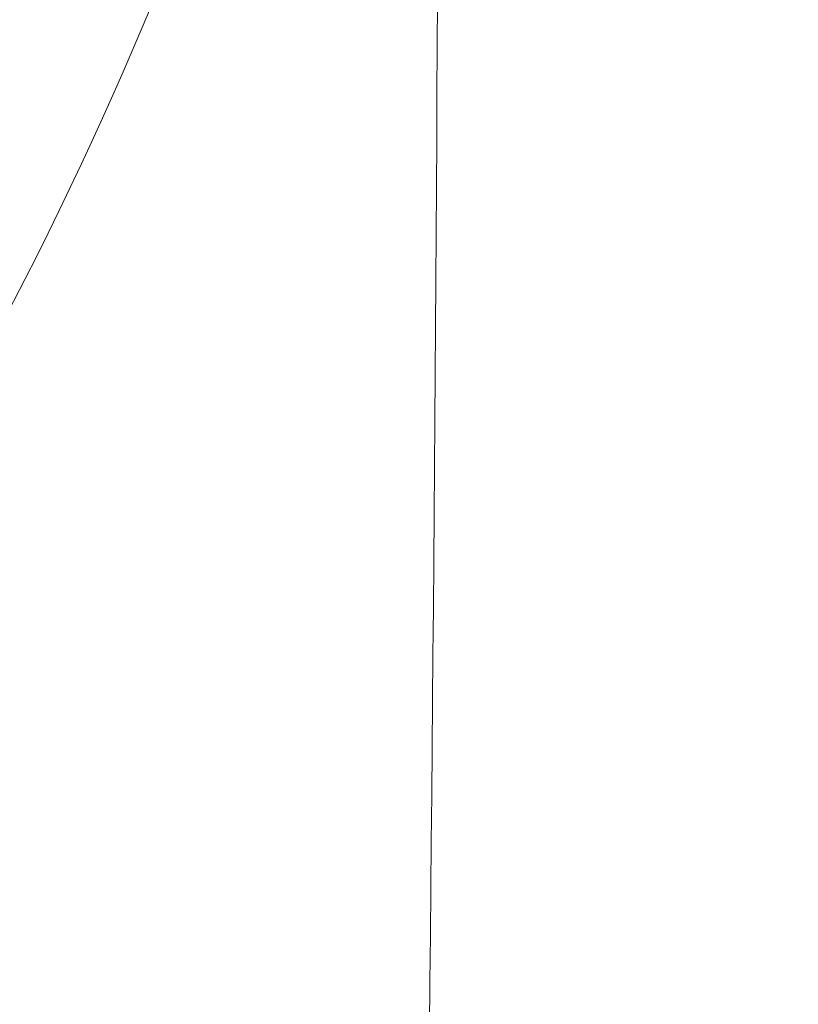
# Model space of a CAD drawing. Units: inches. Extents: x -1 to 102, y -19 to 58.
# Drawn here: x 15 to 15, y 25 to 25 of the extents above; entities that cross this region are included whole.
import ezdxf

# ---------------------------------------------------------------- set-up
doc = ezdxf.new("R2010")
doc.units = ezdxf.units.IN
doc.header["$MEASUREMENT"] = 0
doc.layers.add('50', color=5, linetype='Continuous', lineweight=0, true_color=0x0000ff)
doc.layers.add('OUTLINE', color=7, linetype='Continuous', lineweight=0)
doc.layers.add('TOP_COVER_PHOENI', color=7, linetype='Continuous', lineweight=0)
doc.styles.add('DC_TEXTSTYLE5', font='arial.ttf', dxfattribs={"height": 0.6})
doc.dimstyles.get("Standard").update_dxf_attribs({"dimtxt": 0.18, "dimasz": 0.18, "dimexe": 0.18, "dimexo": 0.0625, "dimgap": 0.09, "dimtad": 0, "dimtih": 1, "dimtoh": 1, "dimdec": 4, "dimzin": 0, "dimdsep": 46, "dimtxsty": 'Standard', "dimcen": 0.09, "dimadec": 0, "dimazin": 0, "dimtfac": 1, "dimtdec": 4, "dimtofl": 0, "dimtmove": 0, "dimatfit": 3, "dimfxl": 0, "dimtolj": 1, "dimtzin": 0, "dimarcsym": 0})

# ---------------------------------------------------------------- blocks, each defined once
blk = doc.blocks.new('SE1')
at = {"layer": 'TOP_COVER_PHOENI', "color": 7, "linetype": 'Continuous', "lineweight": 0, "ltscale": 0.01968547666932688}
for centre, radius, start, end in [((54.62388878532438, 74.9601290545523), 0.5119205483910813, 315.9759685866006, 4.235346566700303), ((28.93437790942811, 74.9004278677333), 26.20021487035622, 359.3525423016, 0.2132358786000179)]:
    blk.add_arc(centre, radius, start, end, dxfattribs=at)
blk = doc.blocks.new('*D45')
at = {"layer": '50', "color": 0, "lineweight": -2, "ltscale": 0.3149676267092301}
for p, q in [((9.184487504780897, 36.17076371069325), (17.06935363515756, 36.17076371069325)), ((16.96935363515756, 35.57076371069325), (16.96935363515756, 29.14057403796245)), ((16.96935363515756, 20.05998436523166), (16.96935363515756, 26.49017403796246)), ((10.5200692649672, 19.45998436523166), (17.06935363515756, 19.45998436523166))]:
    blk.add_line(p, q, dxfattribs=at)
at = {"layer": '50', "color": 0}
for points in [[(17.06935363515756, 35.57076371069325), (16.86935363515756, 35.57076371069325), (16.96935363515756, 36.17076371069325)], [(16.86935363515756, 20.05998436523166), (17.06935363515756, 20.05998436523166), (16.96935363515756, 19.45998436523166)]]:
    blk.add_solid(points, dxfattribs=at)
at = {"layer": 'Defpoints', "color": 0}
for p in [(8.184487504780897, 36.17076371069325), (16.96935363515756, 36.17076371069325), (9.520069264967198, 19.45998436523166)]:
    blk.add_point(p, dxfattribs=at)
at = {"layer": '50', "color": 0, "lineweight": 0, "insert": (16.96935363515756, 27.81537403796246), "char_height": 0.6, "attachment_point": 5, "rotation": 90, "style": 'DC_TEXTSTYLE5'}
blk.add_mtext('\\A1;16.71', dxfattribs=at)

msp = doc.modelspace()

# ---------------------------------------------------------------- block references
at = {"layer": 'OUTLINE', "lineweight": 0}
msp.add_blockref('SE1', (-39.75956755479844, -50.00926568782555), dxfattribs=at).dxf.unprotected_set("ltscale", 0)

# ---------------------------------------------------------------- dimensions: what is measured, and where the dimension line sits
at = {"layer": '50', "lineweight": 0, "ltscale": 0.3149676267092301}
dim = msp.add_linear_dim(base=(16.96935363515756, 36.17076371069325), p1=(9.520069264967198, 19.45998436523166), p2=(8.184487504780897, 36.17076371069325), angle=90, dimstyle='Standard', override={"dimtxt": 0.6, "dimasz": 0.6, "dimexe": 0.1, "dimexo": 1, "dimgap": 0.4, "dimtad": 0, "dimjust": 0, "dimtih": 0, "dimtoh": 0, "dimdec": 2, "dimzin": 0, "dimlunit": 2, "dimtxsty": 'DC_TEXTSTYLE5', "dimsah": 0, "dimtol": 0, "dimtfac": 1, "dimtdec": 3, "dimtix": 1, "dimtofl": 1, "dimtmove": 0, "dimfxlon": 0}, dxfattribs=at)
dim.commit()
dim.dimension.update_dxf_attribs({"geometry": '*D45', "text_midpoint": (16.96935363515756, 27.81537403796246)})

doc.saveas('drawing.dxf')
